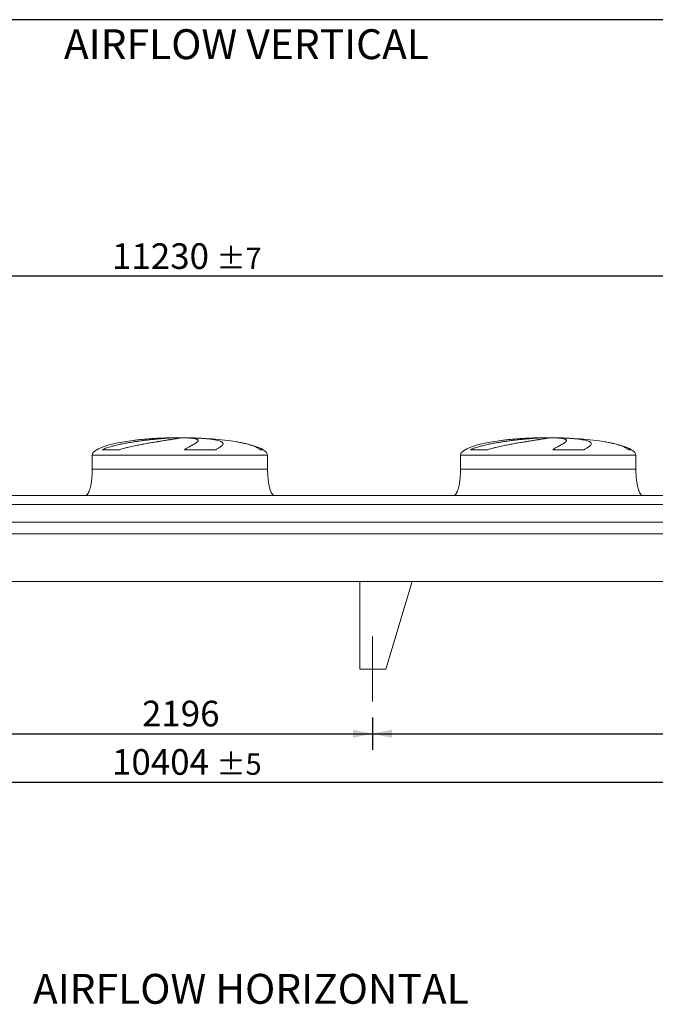
# Model space of a CAD drawing. Units: millimetres. Extents: x 269 to 19180, y 177 to 13371.
# Drawn here: x 8417 to 12042, y 7757 to 13371 of the extents above; entities that cross this region are included whole.
import ezdxf

# ---------------------------------------------------------------- set-up
doc = ezdxf.new("R2010")
doc.units = ezdxf.units.MM
doc.header["$LTSCALE"] = 92
doc.linetypes.add('SLD-Center', pattern=[19.05, 15.24, -1.27, 1.27, -1.27])
doc.linetypes.add('SLD-Solid', pattern=[0])
doc.layers.add('GEOMETRY', color=7, linetype='SLD-Solid')
doc.layers.add('TITLE', color=7, linetype='SLD-Solid')
doc.styles.add('SLDTEXTSTYLE0', font='TXT', dxfattribs={"width": 0.605})
doc.dimstyles.new('SLDDIMSTYLE0', dxfattribs={"dimtxt": 141.771191, "dimasz": 110.4, "dimexe": 0, "dimexo": 0.0625, "dimgap": 35.442798, "dimtad": 1, "dimdec": 0, "dimrnd": 1e-09, "dimzin": 12, "dimdsep": 46, "dimtxsty": 'SLDTEXTSTYLE0', "dimsah": 1, "dimcen": 0.09, "dimadec": 0, "dimazin": 3, "dimtol": 1, "dimtp": 7, "dimtm": 7, "dimtfac": 1, "dimtdec": 0, "dimtofl": 0, "dimtmove": 0, "dimatfit": 3, "dimfxl": 1, "dimfrac": 2, "dimtolj": 1, "dimarcsym": 0})
doc.dimstyles.new('SLDDIMSTYLE1', dxfattribs={"dimtxt": 141.771191, "dimasz": 110.4, "dimexe": 0, "dimexo": 0.0625, "dimgap": 35.442798, "dimtad": 1, "dimdec": 0, "dimrnd": 1e-09, "dimzin": 12, "dimdsep": 46, "dimtxsty": 'SLDTEXTSTYLE0', "dimsah": 1, "dimcen": 0.09, "dimadec": 0, "dimazin": 3, "dimtol": 1, "dimtp": 5, "dimtm": 5, "dimtfac": 1, "dimtdec": 0, "dimtofl": 0, "dimtmove": 0, "dimatfit": 3, "dimfxl": 1, "dimfrac": 2, "dimtolj": 1, "dimarcsym": 0})
doc.dimstyles.new('SLDDIMSTYLE4', dxfattribs={"dimtxt": 141.771191, "dimasz": 110.4, "dimexe": 0, "dimexo": 0.0625, "dimgap": 35.442798, "dimtad": 1, "dimdec": 0, "dimrnd": 1e-09, "dimzin": 12, "dimdsep": 46, "dimtxsty": 'SLDTEXTSTYLE0', "dimsah": 1, "dimcen": 0.09, "dimadec": 0, "dimazin": 3, "dimtfac": 1, "dimtdec": 0, "dimtofl": 0, "dimtmove": 0, "dimatfit": 3, "dimfxl": 1, "dimfrac": 2, "dimtolj": 1, "dimtzin": 12, "dimarcsym": 0})

# ---------------------------------------------------------------- blocks, each defined once
blk = doc.blocks.new('_D_11')
at = {"layer": 'GEOMETRY'}
for p, q in [((4128.9, 9391.6), (4128.9, 8931.6)), ((14532.9, 9391.6), (14532.9, 8931.6)), ((4128.9, 9023.6), (14532.9, 9023.6))]:
    blk.add_line(p, q, dxfattribs=at)
for points in [[(4128.9, 9023.6), (4239.3, 9000.6), (4239.3, 9046.6)], [(14532.9, 9023.6), (14422.5, 9046.6), (14422.5, 9000.6)]]:
    blk.add_solid(points, dxfattribs=at)
at = {"layer": 'GEOMETRY', "attachment_point": 1, "style": 'SLDTEXTSTYLE0'}
for s, insert, char_height in [('10404', (8943.8, 9211.8), 146.05), ('±5', (9538.8, 9187.4), 121.71)]:
    blk.add_mtext(s, dxfattribs=dict(at, insert=insert, char_height=char_height))
blk = doc.blocks.new('_D_12')
at = {"layer": 'GEOMETRY'}
for p, q in [((3715.9, 10749.6), (3715.9, 11999.6)), ((14945.9, 10749.6), (14945.9, 11999.6)), ((14945.9, 11907.6), (3715.9, 11907.6))]:
    blk.add_line(p, q, dxfattribs=at)
for points in [[(3715.9, 11907.6), (3826.3, 11884.6), (3826.3, 11930.6)], [(14945.9, 11907.6), (14835.5, 11930.6), (14835.5, 11884.6)]]:
    blk.add_solid(points, dxfattribs=at)
at = {"layer": 'GEOMETRY', "attachment_point": 1, "style": 'SLDTEXTSTYLE0'}
for s, insert, char_height in [('11230', (8943.8, 12095.8), 146.05), ('±7', (9538.8, 12071.4), 121.71)]:
    blk.add_mtext(s, dxfattribs=dict(at, insert=insert, char_height=char_height))
blk = doc.blocks.new('_D_19')
at = {"layer": 'GEOMETRY'}
for p, q in [((8232.9, 9391.6), (8232.9, 9207.6)), ((10428.9, 9391.6), (10428.9, 9207.6)), ((8232.9, 9299.6), (10428.9, 9299.6))]:
    blk.add_line(p, q, dxfattribs=at)
for points in [[(8232.9, 9299.6), (8343.3, 9276.6), (8343.3, 9322.6)], [(10428.9, 9299.6), (10318.5, 9322.6), (10318.5, 9276.6)]]:
    blk.add_solid(points, dxfattribs=at)
at = {"layer": 'GEOMETRY', "insert": (9114.5, 9487.8), "char_height": 146.05, "attachment_point": 1, "style": 'SLDTEXTSTYLE0'}
blk.add_mtext('2196', dxfattribs=at)
blk = doc.blocks.new('_D_20')
at = {"layer": 'GEOMETRY'}
for p, q in [((10428.9, 9391.6), (10428.9, 9207.6)), ((14532.9, 9391.6), (14532.9, 9207.6)), ((10428.9, 9299.6), (14532.9, 9299.6))]:
    blk.add_line(p, q, dxfattribs=at)
for points in [[(10428.9, 9299.6), (10539.3, 9276.6), (10539.3, 9322.6)], [(14532.9, 9299.6), (14422.5, 9322.6), (14422.5, 9276.6)]]:
    blk.add_solid(points, dxfattribs=at)
at = {"layer": 'GEOMETRY', "insert": (12288.4, 9487.8), "char_height": 146.05, "attachment_point": 1, "style": 'SLDTEXTSTYLE0'}
blk.add_mtext('4104', dxfattribs=at)

msp = doc.modelspace()

# ---------------------------------------------------------------- linework, layer by layer
at = {"color": 8, "linetype": 'SLD-Solid', "lineweight": 15}
for p, q in [((9275.9, 10987), (9278.6, 10987)), ((9355.9, 10987.5), (9305.9, 10987.5)), ((11375.9, 10987), (11378.6, 10987)), ((11455.9, 10987.5), (11405.9, 10987.5)), ((9805.9, 10918.8), (9790, 10918.8)), ((11905.9, 10918.8), (11890, 10918.8)), ((8830.9, 10887.6), (9830.9, 10887.6)), ((10930.9, 10887.6), (11930.9, 10887.6))]:
    msp.add_line(p, q, dxfattribs=at)
at = {"color": 7, "linetype": 'SLD-Solid', "lineweight": 15}
for p, q in [((9299.3, 10987), (9330.9, 10987)), ((9364, 10987), (9383.2, 10987)), ((11399.3, 10987), (11430.9, 10987)), ((11464, 10987), (11483.2, 10987)), ((8986.9, 10918.8), (8887.9, 10918.8)), ((9536.2, 10918.8), (9356.9, 10918.8)), ((11086.9, 10918.8), (10987.9, 10918.8)), ((11636.2, 10918.8), (11456.9, 10918.8)), ((8830.9, 10887.6), (8830.9, 10807.6)), ((9830.9, 10807.6), (9830.9, 10887.6)), ((10930.9, 10887.6), (10930.9, 10807.6)), ((11930.9, 10807.6), (11930.9, 10887.6)), ((12440.9, 10657.6), (6220.9, 10657.6)), ((12440.9, 10607.1), (6220.9, 10607.1)), ((12440.9, 10505.6), (6220.9, 10505.6)), ((12440.9, 10438.6), (6220.9, 10438.6)), ((14605.9, 10167.6), (4055.9, 10167.6)), ((10355.9, 10167.6), (10355.9, 9667.6)), ((10355.9, 10167.6), (10655.9, 10167.6)), ((10655.9, 10167.6), (10505.9, 9667.6)), ((10505.9, 9667.6), (10355.9, 9667.6))]:
    msp.add_line(p, q, dxfattribs=at)
for centre, major_axis, start_param, end_param in [((9330.9, 10887.6), (-500, 0), 5.274038, 6.283185), ((9330.9, 10887.6), (-500, 0), 4.822612, 5.274038), ((9330.9, 10887.6), (-500, 0), 4.76241, 4.822612), ((9330.9, 10887.6), (-500, 0), 4.712389, 4.76241), ((9330.9, 10887.6), (500, 0), 1.520775, 1.570796), ((9330.9, 10887.6), (500, 0), 0.870235, 1.520775), ((9330.9, 10887.6), (500, 0), 0.31756, 0.870235), ((11430.9, 10887.6), (-500, 0), 5.274038, 6.283185), ((11430.9, 10887.6), (-500, 0), 4.822612, 5.274038), ((11430.9, 10887.6), (-500, 0), 4.76241, 4.822612), ((11430.9, 10887.6), (-500, 0), 4.712389, 4.76241), ((11430.9, 10887.6), (500, 0), 1.520775, 1.570796), ((11430.9, 10887.6), (500, 0), 0.870235, 1.520775), ((11430.9, 10887.6), (500, 0), 0.31756, 0.870235), ((9330.9, 10887.6), (500, 0), 0, 0.31756), ((11430.9, 10887.6), (500, 0), 0, 0.31756)]:
    msp.add_ellipse(centre, major_axis=major_axis, ratio=0.2, start_param=start_param, end_param=end_param, dxfattribs=at)
for points, knots in [([(8887.9, 10918.8), (8892.1, 10920.8), (8896.4, 10922.7), (8905.1, 10926.2), (8909.5, 10927.9), (8918.5, 10931), (8923, 10932.4), (8932.1, 10935.3), (8936.7, 10936.6), (8943.7, 10938.6), (8946.1, 10939.2), (8950.8, 10940.4), (8953.1, 10941.1), (8960.2, 10942.9), (8964.9, 10944), (8979.1, 10947.3), (8988.6, 10949.4), (9007.7, 10953.3), (9017.2, 10955.1), (9036.5, 10958.6), (9046.1, 10960.2), (9058.2, 10962.2), (9060.6, 10962.5), (9065.4, 10963.3), (9067.8, 10963.7), (9075, 10964.8), (9079.8, 10965.5), (9094, 10967.5), (9103.4, 10968.8), (9121.9, 10971.3), (9131.1, 10972.4), (9149.1, 10974.6), (9158.1, 10975.6), (9169.1, 10976.8), (9171.3, 10977), (9175.7, 10977.5), (9177.8, 10977.7), (9184.3, 10978.4), (9188.5, 10978.8), (9201, 10980.1), (9209.2, 10980.8), (9224.9, 10982.2), (9232.6, 10982.8), (9247.4, 10984), (9254.6, 10984.5), (9263.3, 10985.1), (9265, 10985.2), (9268.4, 10985.4), (9270, 10985.5), (9275, 10985.8), (9278.2, 10986), (9287.7, 10986.5), (9293.7, 10986.8), (9299.3, 10987)], [0, 0, 0, 0, 0.03125, 0.03125, 0.0625, 0.0625, 0.09375, 0.09375, 0.125, 0.125, 0.140625, 0.140625, 0.15625, 0.15625, 0.1875, 0.1875, 0.25, 0.25, 0.3125, 0.3125, 0.375, 0.375, 0.390625, 0.390625, 0.40625, 0.40625, 0.4375, 0.4375, 0.5, 0.5, 0.5625, 0.5625, 0.625, 0.625, 0.640625, 0.640625, 0.65625, 0.65625, 0.6875, 0.6875, 0.75, 0.75, 0.8125, 0.8125, 0.875, 0.875, 0.890625, 0.890625, 0.90625, 0.90625, 0.9375, 0.9375, 1, 1, 1, 1]), ([(9330.9, 10987), (9330.9, 10986.7), (9330.3, 10986.4), (9327.9, 10985.7), (9326.1, 10985.2), (9322.5, 10984.5), (9321.2, 10984.2), (9318.9, 10983.8), (9318.1, 10983.6), (9316.9, 10983.4), (9316.5, 10983.3), (9315.6, 10983.2), (9315.2, 10983.1), (9311.2, 10982.3), (9307, 10981.6), (9297.8, 10980.1), (9292.6, 10979.2), (9284.1, 10977.8), (9281.1, 10977.4), (9276.5, 10976.6), (9274.9, 10976.4), (9271.6, 10975.9), (9270, 10975.6), (9261.6, 10974.3), (9254.5, 10973.1), (9239.5, 10970.8), (9231.6, 10969.5), (9219.1, 10967.5), (9214.9, 10966.8), (9208.4, 10965.8), (9206.2, 10965.4), (9201.7, 10964.7), (9199.5, 10964.3), (9188.2, 10962.5), (9178.9, 10960.9), (9160, 10957.7), (9150.3, 10956), (9135.4, 10953.4), (9130.4, 10952.4), (9122.8, 10951), (9120.3, 10950.6), (9115.2, 10949.6), (9112.6, 10949.1), (9099.8, 10946.7), (9089.5, 10944.6), (9068.8, 10940.3), (9058.5, 10938.1), (9043, 10934.5), (9037.9, 10933.3), (9030.1, 10931.3), (9027.5, 10930.7), (9022.4, 10929.3), (9019.8, 10928.6), (9012.1, 10926.6), (9007, 10925.1), (8996.9, 10922.1), (8991.9, 10920.5), (8986.9, 10918.8)], [0, 0, 0, 0, 0.0625, 0.0625, 0.125, 0.125, 0.15625, 0.15625, 0.171875, 0.171875, 0.179687, 0.179687, 0.1875, 0.1875, 0.25, 0.25, 0.3125, 0.3125, 0.34375, 0.34375, 0.359375, 0.359375, 0.375, 0.375, 0.4375, 0.4375, 0.5, 0.5, 0.53125, 0.53125, 0.546875, 0.546875, 0.5625, 0.5625, 0.625, 0.625, 0.6875, 0.6875, 0.71875, 0.71875, 0.734375, 0.734375, 0.75, 0.75, 0.8125, 0.8125, 0.875, 0.875, 0.90625, 0.90625, 0.921875, 0.921875, 0.9375, 0.9375, 0.96875, 0.96875, 1, 1, 1, 1]), ([(9356.9, 10918.8), (9359.7, 10920.8), (9362.5, 10922.7), (9368, 10926.2), (9370.7, 10927.9), (9376, 10931), (9378.6, 10932.4), (9383.6, 10935.3), (9386, 10936.6), (9389.5, 10938.6), (9390.7, 10939.2), (9393, 10940.4), (9394.1, 10941.1), (9397.4, 10942.9), (9399.5, 10944), (9405.6, 10947.3), (9409.2, 10949.4), (9415.9, 10953.3), (9418.9, 10955.1), (9424.1, 10958.6), (9426.3, 10960.2), (9428.6, 10962.2), (9429, 10962.5), (9429.9, 10963.3), (9430.2, 10963.7), (9431.3, 10964.8), (9431.9, 10965.5), (9433.5, 10967.5), (9434.1, 10968.8), (9434.6, 10971.3), (9434.4, 10972.4), (9433.3, 10974.6), (9432.3, 10975.6), (9430.6, 10976.8), (9430.2, 10977), (9429.4, 10977.5), (9429, 10977.7), (9427.6, 10978.4), (9426.6, 10978.8), (9423.4, 10980.1), (9420.8, 10980.8), (9414.9, 10982.2), (9411.5, 10982.8), (9404.1, 10984), (9399.9, 10984.5), (9394.3, 10985.1), (9393.1, 10985.2), (9390.8, 10985.4), (9389.6, 10985.5), (9385.9, 10985.8), (9383.4, 10986), (9375.5, 10986.5), (9369.9, 10986.8), (9364, 10987)], [0, 0, 0, 0, 0.03125, 0.03125, 0.0625, 0.0625, 0.09375, 0.09375, 0.125, 0.125, 0.140625, 0.140625, 0.15625, 0.15625, 0.1875, 0.1875, 0.25, 0.25, 0.3125, 0.3125, 0.375, 0.375, 0.390625, 0.390625, 0.40625, 0.40625, 0.4375, 0.4375, 0.5, 0.5, 0.5625, 0.5625, 0.625, 0.625, 0.640625, 0.640625, 0.65625, 0.65625, 0.6875, 0.6875, 0.75, 0.75, 0.8125, 0.8125, 0.875, 0.875, 0.890625, 0.890625, 0.90625, 0.90625, 0.9375, 0.9375, 1, 1, 1, 1]), ([(9383.2, 10987), (9393.4, 10986.7), (9403.3, 10986.4), (9422.6, 10985.7), (9431.9, 10985.2), (9445.5, 10984.5), (9450, 10984.2), (9456.6, 10983.8), (9458.7, 10983.6), (9462, 10983.4), (9463.1, 10983.3), (9465.2, 10983.2), (9466.3, 10983.1), (9475.8, 10982.3), (9483.8, 10981.6), (9499, 10980.1), (9506.2, 10979.2), (9516.2, 10977.8), (9519.5, 10977.4), (9524.2, 10976.6), (9525.7, 10976.4), (9528.7, 10975.9), (9530.2, 10975.6), (9537.5, 10974.3), (9542.7, 10973.1), (9552.1, 10970.8), (9556.2, 10969.5), (9561.6, 10967.5), (9563.3, 10966.8), (9565.5, 10965.8), (9566.3, 10965.4), (9567.7, 10964.7), (9568.3, 10964.3), (9571.4, 10962.5), (9573.3, 10960.9), (9575.8, 10957.7), (9576.5, 10956), (9576.7, 10953.4), (9576.6, 10952.4), (9576.3, 10951), (9576.1, 10950.6), (9575.7, 10949.6), (9575.5, 10949.1), (9574.2, 10946.7), (9572.5, 10944.6), (9568.2, 10940.3), (9565.4, 10938.1), (9560.5, 10934.5), (9558.7, 10933.3), (9555.8, 10931.3), (9554.8, 10930.7), (9552.8, 10929.3), (9551.7, 10928.6), (9548.5, 10926.6), (9546.2, 10925.1), (9541.3, 10922.1), (9538.8, 10920.5), (9536.2, 10918.8)], [0, 0, 0, 0, 0.0625, 0.0625, 0.125, 0.125, 0.15625, 0.15625, 0.171875, 0.171875, 0.179687, 0.179687, 0.1875, 0.1875, 0.25, 0.25, 0.3125, 0.3125, 0.34375, 0.34375, 0.359375, 0.359375, 0.375, 0.375, 0.4375, 0.4375, 0.5, 0.5, 0.53125, 0.53125, 0.546875, 0.546875, 0.5625, 0.5625, 0.625, 0.625, 0.6875, 0.6875, 0.71875, 0.71875, 0.734375, 0.734375, 0.75, 0.75, 0.8125, 0.8125, 0.875, 0.875, 0.90625, 0.90625, 0.921875, 0.921875, 0.9375, 0.9375, 0.96875, 0.96875, 1, 1, 1, 1]), ([(10987.9, 10918.8), (10992.1, 10920.8), (10996.4, 10922.7), (11005.1, 10926.2), (11009.5, 10927.9), (11018.5, 10931), (11023, 10932.4), (11032.1, 10935.3), (11036.7, 10936.6), (11043.7, 10938.6), (11046.1, 10939.2), (11050.8, 10940.4), (11053.1, 10941.1), (11060.2, 10942.9), (11064.9, 10944), (11079.1, 10947.3), (11088.6, 10949.4), (11107.7, 10953.3), (11117.2, 10955.1), (11136.5, 10958.6), (11146.1, 10960.2), (11158.2, 10962.2), (11160.6, 10962.5), (11165.4, 10963.3), (11167.8, 10963.7), (11175, 10964.8), (11179.8, 10965.5), (11194, 10967.5), (11203.4, 10968.8), (11221.9, 10971.3), (11231.1, 10972.4), (11249.1, 10974.6), (11258.1, 10975.6), (11269.1, 10976.8), (11271.3, 10977), (11275.7, 10977.5), (11277.8, 10977.7), (11284.3, 10978.4), (11288.5, 10978.8), (11301, 10980.1), (11309.2, 10980.8), (11324.9, 10982.2), (11332.6, 10982.8), (11347.4, 10984), (11354.6, 10984.5), (11363.3, 10985.1), (11365, 10985.2), (11368.4, 10985.4), (11370, 10985.5), (11375, 10985.8), (11378.2, 10986), (11387.7, 10986.5), (11393.7, 10986.8), (11399.3, 10987)], [0, 0, 0, 0, 0.03125, 0.03125, 0.0625, 0.0625, 0.09375, 0.09375, 0.125, 0.125, 0.140625, 0.140625, 0.15625, 0.15625, 0.1875, 0.1875, 0.25, 0.25, 0.3125, 0.3125, 0.375, 0.375, 0.390625, 0.390625, 0.40625, 0.40625, 0.4375, 0.4375, 0.5, 0.5, 0.5625, 0.5625, 0.625, 0.625, 0.640625, 0.640625, 0.65625, 0.65625, 0.6875, 0.6875, 0.75, 0.75, 0.8125, 0.8125, 0.875, 0.875, 0.890625, 0.890625, 0.90625, 0.90625, 0.9375, 0.9375, 1, 1, 1, 1]), ([(11430.9, 10987), (11430.9, 10986.7), (11430.3, 10986.4), (11427.9, 10985.7), (11426.1, 10985.2), (11422.5, 10984.5), (11421.2, 10984.2), (11418.9, 10983.8), (11418.1, 10983.6), (11416.9, 10983.4), (11416.5, 10983.3), (11415.6, 10983.2), (11415.2, 10983.1), (11411.2, 10982.3), (11407, 10981.6), (11397.8, 10980.1), (11392.6, 10979.2), (11384.1, 10977.8), (11381.1, 10977.4), (11376.5, 10976.6), (11374.9, 10976.4), (11371.6, 10975.9), (11370, 10975.6), (11361.6, 10974.3), (11354.5, 10973.1), (11339.5, 10970.8), (11331.6, 10969.5), (11319.1, 10967.5), (11314.9, 10966.8), (11308.4, 10965.8), (11306.2, 10965.4), (11301.7, 10964.7), (11299.5, 10964.3), (11288.2, 10962.5), (11278.9, 10960.9), (11260, 10957.7), (11250.3, 10956), (11235.4, 10953.4), (11230.4, 10952.4), (11222.8, 10951), (11220.3, 10950.6), (11215.2, 10949.6), (11212.6, 10949.1), (11199.8, 10946.7), (11189.5, 10944.6), (11168.8, 10940.3), (11158.5, 10938.1), (11143, 10934.5), (11137.9, 10933.3), (11130.1, 10931.3), (11127.5, 10930.7), (11122.4, 10929.3), (11119.8, 10928.6), (11112.1, 10926.6), (11107, 10925.1), (11096.9, 10922.1), (11091.9, 10920.5), (11086.9, 10918.8)], [0, 0, 0, 0, 0.0625, 0.0625, 0.125, 0.125, 0.15625, 0.15625, 0.171875, 0.171875, 0.179687, 0.179687, 0.1875, 0.1875, 0.25, 0.25, 0.3125, 0.3125, 0.34375, 0.34375, 0.359375, 0.359375, 0.375, 0.375, 0.4375, 0.4375, 0.5, 0.5, 0.53125, 0.53125, 0.546875, 0.546875, 0.5625, 0.5625, 0.625, 0.625, 0.6875, 0.6875, 0.71875, 0.71875, 0.734375, 0.734375, 0.75, 0.75, 0.8125, 0.8125, 0.875, 0.875, 0.90625, 0.90625, 0.921875, 0.921875, 0.9375, 0.9375, 0.96875, 0.96875, 1, 1, 1, 1]), ([(11456.9, 10918.8), (11459.7, 10920.8), (11462.5, 10922.7), (11468, 10926.2), (11470.7, 10927.9), (11476, 10931), (11478.6, 10932.4), (11483.6, 10935.3), (11486, 10936.6), (11489.5, 10938.6), (11490.7, 10939.2), (11493, 10940.4), (11494.1, 10941.1), (11497.4, 10942.9), (11499.5, 10944), (11505.6, 10947.3), (11509.2, 10949.4), (11515.9, 10953.3), (11518.9, 10955.1), (11524.1, 10958.6), (11526.3, 10960.2), (11528.6, 10962.2), (11529, 10962.5), (11529.9, 10963.3), (11530.2, 10963.7), (11531.3, 10964.8), (11531.9, 10965.5), (11533.5, 10967.5), (11534.1, 10968.8), (11534.6, 10971.3), (11534.4, 10972.4), (11533.3, 10974.6), (11532.3, 10975.6), (11530.6, 10976.8), (11530.2, 10977), (11529.4, 10977.5), (11529, 10977.7), (11527.6, 10978.4), (11526.6, 10978.8), (11523.4, 10980.1), (11520.8, 10980.8), (11514.9, 10982.2), (11511.5, 10982.8), (11504.1, 10984), (11499.9, 10984.5), (11494.3, 10985.1), (11493.1, 10985.2), (11490.8, 10985.4), (11489.6, 10985.5), (11485.9, 10985.8), (11483.4, 10986), (11475.5, 10986.5), (11469.9, 10986.8), (11464, 10987)], [0, 0, 0, 0, 0.03125, 0.03125, 0.0625, 0.0625, 0.09375, 0.09375, 0.125, 0.125, 0.140625, 0.140625, 0.15625, 0.15625, 0.1875, 0.1875, 0.25, 0.25, 0.3125, 0.3125, 0.375, 0.375, 0.390625, 0.390625, 0.40625, 0.40625, 0.4375, 0.4375, 0.5, 0.5, 0.5625, 0.5625, 0.625, 0.625, 0.640625, 0.640625, 0.65625, 0.65625, 0.6875, 0.6875, 0.75, 0.75, 0.8125, 0.8125, 0.875, 0.875, 0.890625, 0.890625, 0.90625, 0.90625, 0.9375, 0.9375, 1, 1, 1, 1]), ([(11483.2, 10987), (11493.4, 10986.7), (11503.3, 10986.4), (11522.6, 10985.7), (11531.9, 10985.2), (11545.5, 10984.5), (11550, 10984.2), (11556.6, 10983.8), (11558.7, 10983.6), (11562, 10983.4), (11563.1, 10983.3), (11565.2, 10983.2), (11566.3, 10983.1), (11575.8, 10982.3), (11583.8, 10981.6), (11599, 10980.1), (11606.2, 10979.2), (11616.2, 10977.8), (11619.5, 10977.4), (11624.2, 10976.6), (11625.7, 10976.4), (11628.7, 10975.9), (11630.2, 10975.6), (11637.5, 10974.3), (11642.7, 10973.1), (11652.1, 10970.8), (11656.2, 10969.5), (11661.6, 10967.5), (11663.3, 10966.8), (11665.5, 10965.8), (11666.3, 10965.4), (11667.7, 10964.7), (11668.3, 10964.3), (11671.4, 10962.5), (11673.3, 10960.9), (11675.8, 10957.7), (11676.5, 10956), (11676.7, 10953.4), (11676.6, 10952.4), (11676.3, 10951), (11676.1, 10950.6), (11675.7, 10949.6), (11675.5, 10949.1), (11674.2, 10946.7), (11672.5, 10944.6), (11668.2, 10940.3), (11665.4, 10938.1), (11660.5, 10934.5), (11658.7, 10933.3), (11655.8, 10931.3), (11654.8, 10930.7), (11652.8, 10929.3), (11651.7, 10928.6), (11648.5, 10926.6), (11646.2, 10925.1), (11641.3, 10922.1), (11638.8, 10920.5), (11636.2, 10918.8)], [0, 0, 0, 0, 0.0625, 0.0625, 0.125, 0.125, 0.15625, 0.15625, 0.171875, 0.171875, 0.179688, 0.179688, 0.1875, 0.1875, 0.25, 0.25, 0.3125, 0.3125, 0.34375, 0.34375, 0.359375, 0.359375, 0.375, 0.375, 0.4375, 0.4375, 0.5, 0.5, 0.53125, 0.53125, 0.546875, 0.546875, 0.5625, 0.5625, 0.625, 0.625, 0.6875, 0.6875, 0.71875, 0.71875, 0.734375, 0.734375, 0.75, 0.75, 0.8125, 0.8125, 0.875, 0.875, 0.90625, 0.90625, 0.921875, 0.921875, 0.9375, 0.9375, 0.96875, 0.96875, 1, 1, 1, 1]), ([(8830.9, 10807.6), (8830.9, 10802.8), (8830.8, 10793.2), (8830.2, 10779.1), (8829.3, 10765.5), (8828.2, 10752.6), (8826.7, 10740.5), (8825.1, 10729.6), (8823.4, 10719.8), (8821.6, 10711.2), (8819.7, 10703.6), (8817.9, 10696.8), (8816, 10690.7), (8814.1, 10685.3), (8812.2, 10680.5), (8810.4, 10676.6), (8808.8, 10673.4), (8807.4, 10670.9), (8805.9, 10668.5), (8804.2, 10666), (8802.1, 10663.5), (8799.6, 10661.1), (8797.1, 10659.3), (8794.1, 10657.9), (8792, 10657.7), (8790.9, 10657.6)], [0, 0, 0, 0, 0.089181, 0.176714, 0.26127, 0.341681, 0.417001, 0.48654, 0.546425, 0.600635, 0.649194, 0.692268, 0.730133, 0.767292, 0.798774, 0.825192, 0.84715, 0.865208, 0.879076, 0.898123, 0.92148, 0.940618, 0.960265, 0.979979, 1, 1, 1, 1]), ([(9870.9, 10657.6), (9870.3, 10657.6), (9869.1, 10657.7), (9867, 10658.2), (9864.7, 10659.3), (9862.6, 10660.8), (9861.2, 10662), (9860.2, 10663), (9859.5, 10663.8), (9858.8, 10664.6), (9857.7, 10665.9), (9856.4, 10667.8), (9854.6, 10670.5), (9852.7, 10673.9), (9850.6, 10678.2), (9848.4, 10683.4), (9846.2, 10689.5), (9843.9, 10696.7), (9841.6, 10705.1), (9839.4, 10714.7), (9837.3, 10725.6), (9835.5, 10737.6), (9833.9, 10750.3), (9832.6, 10763.8), (9831.6, 10778), (9831, 10792.6), (9830.9, 10802.6), (9830.9, 10807.6)], [0, 0, 0, 0, 0.011108, 0.021591, 0.040794, 0.05706, 0.0691, 0.075937, 0.081821, 0.088757, 0.096849, 0.112504, 0.132012, 0.156058, 0.185415, 0.220912, 0.260324, 0.306455, 0.359838, 0.420836, 0.489567, 0.565835, 0.644158, 0.727916, 0.816046, 0.907235, 1, 1, 1, 1]), ([(10930.9, 10807.6), (10930.9, 10802.8), (10930.8, 10793.2), (10930.2, 10779.1), (10929.3, 10765.5), (10928.2, 10752.6), (10926.7, 10740.5), (10925.1, 10729.6), (10923.4, 10719.8), (10921.6, 10711.2), (10919.7, 10703.6), (10917.9, 10696.8), (10916, 10690.7), (10914.1, 10685.3), (10912.2, 10680.5), (10910.4, 10676.6), (10908.8, 10673.4), (10907.4, 10670.9), (10905.9, 10668.5), (10904.2, 10666), (10902.1, 10663.5), (10899.6, 10661.1), (10897.1, 10659.3), (10894.1, 10657.9), (10892, 10657.7), (10890.9, 10657.6)], [0, 0, 0, 0, 0.089181, 0.176714, 0.26127, 0.341681, 0.417001, 0.48654, 0.546425, 0.600635, 0.649194, 0.692268, 0.730133, 0.767292, 0.798774, 0.825192, 0.84715, 0.865208, 0.879076, 0.898123, 0.92148, 0.940618, 0.960265, 0.979979, 1, 1, 1, 1]), ([(11970.9, 10657.6), (11970.3, 10657.6), (11969.1, 10657.7), (11967, 10658.2), (11964.7, 10659.3), (11962.6, 10660.8), (11961.2, 10662), (11960.2, 10663), (11959.5, 10663.8), (11958.8, 10664.6), (11957.7, 10665.9), (11956.4, 10667.8), (11954.6, 10670.5), (11952.7, 10673.9), (11950.6, 10678.2), (11948.4, 10683.4), (11946.2, 10689.5), (11943.9, 10696.7), (11941.6, 10705.1), (11939.4, 10714.7), (11937.3, 10725.6), (11935.5, 10737.6), (11933.9, 10750.3), (11932.6, 10763.8), (11931.6, 10778), (11931, 10792.6), (11930.9, 10802.6), (11930.9, 10807.6)], [0, 0, 0, 0, 0.0111075, 0.021591, 0.0407939, 0.0570603, 0.0690999, 0.0759368, 0.0818208, 0.088757, 0.0968488, 0.1125044, 0.1320125, 0.1560583, 0.1854149, 0.2209124, 0.2603245, 0.3064549, 0.3598381, 0.4208362, 0.4895666, 0.5658354, 0.6441577, 0.727916, 0.8160456, 0.9072355, 1, 1, 1, 1])]:
    msp.add_open_spline(points, degree=3, knots=knots, dxfattribs=at)
at = {"color": 8, "linetype": 'SLD-Solid', "lineweight": 15}
for points, knots in [([(9278.6, 10987), (9273.7, 10986.8), (9263.8, 10986.6), (9248.8, 10986.1), (9233.5, 10985.5), (9217.8, 10984.8), (9202, 10984), (9186.3, 10983.1), (9170.7, 10982.1), (9155.4, 10981.1), (9140.1, 10979.9), (9124.7, 10978.6), (9109.5, 10977.2), (9094.6, 10975.7), (9080.2, 10974.1), (9070.3, 10972.9), (9065.2, 10972.3), (9064.7, 10972.2)], [0, 0, 0, 0, 0.069896, 0.139847, 0.209743, 0.281668, 0.353651, 0.425576, 0.495471, 0.565418, 0.635313, 0.707216, 0.779178, 0.851082, 0.921343, 0.991659, 1, 1, 1, 1]), ([(9790, 10918.8), (9787.4, 10920.8), (9782.1, 10924.9), (9773.2, 10930), (9763.8, 10934.6), (9753, 10939.2), (9740.9, 10943.6), (9727.2, 10947.8), (9712.8, 10951.8), (9697.5, 10955.4), (9681.4, 10958.9), (9666.6, 10961.7), (9657, 10963.4), (9653.2, 10964)], [0, 0, 0, 0, 0.081183, 0.162394, 0.244707, 0.327026, 0.426378, 0.525809, 0.625167, 0.727343, 0.829599, 0.931775, 1, 1, 1, 1]), ([(11378.6, 10987), (11373.7, 10986.8), (11363.8, 10986.6), (11348.8, 10986.1), (11333.5, 10985.5), (11317.8, 10984.8), (11302, 10984), (11286.3, 10983.1), (11270.7, 10982.1), (11255.4, 10981.1), (11240.1, 10979.9), (11224.7, 10978.6), (11209.5, 10977.2), (11194.6, 10975.7), (11180.2, 10974.1), (11170.3, 10972.9), (11165.2, 10972.3), (11164.7, 10972.2)], [0, 0, 0, 0, 0.069896, 0.139847, 0.209743, 0.281668, 0.353651, 0.425576, 0.495471, 0.565418, 0.635313, 0.707216, 0.779178, 0.851082, 0.921343, 0.991659, 1, 1, 1, 1]), ([(11890, 10918.8), (11887.4, 10920.8), (11882.1, 10924.9), (11873.2, 10930), (11863.8, 10934.6), (11853, 10939.2), (11840.9, 10943.6), (11827.2, 10947.8), (11812.8, 10951.8), (11797.5, 10955.4), (11781.4, 10958.9), (11766.6, 10961.7), (11757, 10963.4), (11753.2, 10964)], [0, 0, 0, 0, 0.081183, 0.162394, 0.244707, 0.327026, 0.426378, 0.525809, 0.625167, 0.727343, 0.829599, 0.931775, 1, 1, 1, 1]), ([(8830.9, 10807.6), (8830.9, 10807.6), (8831.7, 10807.6), (8834.9, 10807.6), (8837.3, 10807.6), (8843.7, 10807.6), (8847.7, 10807.6), (8857.2, 10807.6), (8862.7, 10807.6), (8875.2, 10807.6), (8882.2, 10807.6), (8897.6, 10807.6), (8906.1, 10807.6), (8924.2, 10807.6), (8934, 10807.6), (8954.8, 10807.6), (8965.8, 10807.6), (8988.9, 10807.6), (9001, 10807.6), (9026.3, 10807.6), (9039.5, 10807.6), (9066.7, 10807.6), (9080.8, 10807.6), (9109.6, 10807.6), (9124.4, 10807.6), (9154.7, 10807.6), (9170.1, 10807.6), (9201.4, 10807.6), (9217.3, 10807.6), (9249.4, 10807.6), (9265.6, 10807.6), (9298.2, 10807.6), (9314.5, 10807.6), (9347.3, 10807.6), (9363.6, 10807.6), (9396.2, 10807.6), (9412.4, 10807.6), (9444.5, 10807.6), (9460.4, 10807.6), (9491.7, 10807.6), (9507.1, 10807.6), (9537.3, 10807.6), (9552.2, 10807.6), (9581, 10807.6), (9595.1, 10807.6), (9622.3, 10807.6), (9635.4, 10807.6), (9660.7, 10807.6), (9672.9, 10807.6), (9696, 10807.6), (9707, 10807.6), (9727.8, 10807.6), (9737.5, 10807.6), (9755.7, 10807.6), (9764.1, 10807.6), (9779.6, 10807.6), (9786.6, 10807.6), (9799.1, 10807.6), (9804.6, 10807.6), (9814.1, 10807.6), (9818.1, 10807.6), (9824.5, 10807.6), (9826.9, 10807.6), (9830.1, 10807.6), (9830.9, 10807.6), (9830.9, 10807.6)], [0, 0, 0, 0, 0.03125, 0.03125, 0.0625, 0.0625, 0.09375, 0.09375, 0.125, 0.125, 0.15625, 0.15625, 0.1875, 0.1875, 0.21875, 0.21875, 0.25, 0.25, 0.28125, 0.28125, 0.3125, 0.3125, 0.34375, 0.34375, 0.375, 0.375, 0.40625, 0.40625, 0.4375, 0.4375, 0.46875, 0.46875, 0.5, 0.5, 0.53125, 0.53125, 0.5625, 0.5625, 0.59375, 0.59375, 0.625, 0.625, 0.65625, 0.65625, 0.6875, 0.6875, 0.71875, 0.71875, 0.75, 0.75, 0.78125, 0.78125, 0.8125, 0.8125, 0.84375, 0.84375, 0.875, 0.875, 0.90625, 0.90625, 0.9375, 0.9375, 0.96875, 0.96875, 1, 1, 1, 1]), ([(10930.9, 10807.6), (10930.9, 10807.6), (10931.7, 10807.6), (10934.9, 10807.6), (10937.3, 10807.6), (10943.7, 10807.6), (10947.7, 10807.6), (10957.2, 10807.6), (10962.7, 10807.6), (10975.2, 10807.6), (10982.2, 10807.6), (10997.6, 10807.6), (11006.1, 10807.6), (11024.2, 10807.6), (11034, 10807.6), (11054.8, 10807.6), (11065.8, 10807.6), (11088.9, 10807.6), (11101, 10807.6), (11126.3, 10807.6), (11139.5, 10807.6), (11166.7, 10807.6), (11180.8, 10807.6), (11209.6, 10807.6), (11224.4, 10807.6), (11254.7, 10807.6), (11270.1, 10807.6), (11301.4, 10807.6), (11317.3, 10807.6), (11349.4, 10807.6), (11365.6, 10807.6), (11398.2, 10807.6), (11414.5, 10807.6), (11447.3, 10807.6), (11463.6, 10807.6), (11496.2, 10807.6), (11512.4, 10807.6), (11544.5, 10807.6), (11560.4, 10807.6), (11591.7, 10807.6), (11607.1, 10807.6), (11637.3, 10807.6), (11652.2, 10807.6), (11681, 10807.6), (11695.1, 10807.6), (11722.3, 10807.6), (11735.4, 10807.6), (11760.7, 10807.6), (11772.9, 10807.6), (11796, 10807.6), (11807, 10807.6), (11827.8, 10807.6), (11837.5, 10807.6), (11855.7, 10807.6), (11864.1, 10807.6), (11879.6, 10807.6), (11886.6, 10807.6), (11899.1, 10807.6), (11904.6, 10807.6), (11914.1, 10807.6), (11918.1, 10807.6), (11924.5, 10807.6), (11926.9, 10807.6), (11930.1, 10807.6), (11930.9, 10807.6), (11930.9, 10807.6)], [0, 0, 0, 0, 0.03125, 0.03125, 0.0625, 0.0625, 0.09375, 0.09375, 0.125, 0.125, 0.15625, 0.15625, 0.1875, 0.1875, 0.21875, 0.21875, 0.25, 0.25, 0.28125, 0.28125, 0.3125, 0.3125, 0.34375, 0.34375, 0.375, 0.375, 0.40625, 0.40625, 0.4375, 0.4375, 0.46875, 0.46875, 0.5, 0.5, 0.53125, 0.53125, 0.5625, 0.5625, 0.59375, 0.59375, 0.625, 0.625, 0.65625, 0.65625, 0.6875, 0.6875, 0.71875, 0.71875, 0.75, 0.75, 0.78125, 0.78125, 0.8125, 0.8125, 0.84375, 0.84375, 0.875, 0.875, 0.90625, 0.90625, 0.9375, 0.9375, 0.96875, 0.96875, 1, 1, 1, 1])]:
    msp.add_open_spline(points, degree=3, knots=knots, dxfattribs=at)
at = {"layer": 'GEOMETRY', "linetype": 'SLD-Center', "lineweight": 0}
msp.add_line((10428.9, 9853.6), (10428.9, 9483.6), dxfattribs=at)
at = {"layer": 'TITLE', "color": 7, "linetype": 'SLD-Solid'}
msp.add_line((19108, 13370.8), (269.4, 13370.8), dxfattribs=at)

# ---------------------------------------------------------------- texts
at = {"layer": 'GEOMETRY', "char_height": 170.392, "attachment_point": 1, "style": 'SLDTEXTSTYLE0'}
for s, insert in [('AIRFLOW VERTICAL', (8669.5, 13316.2)), ('AIRFLOW HORIZONTAL', (8492.8, 7930.4))]:
    msp.add_mtext(s, dxfattribs=dict(at, insert=insert))

# ---------------------------------------------------------------- dimensions: what is measured, and where the dimension line sits
at = {"layer": 'GEOMETRY'}
dim = msp.add_linear_dim(base=(3715.9, 11907.6), p1=(14945.9, 10657.6), p2=(3715.9, 10657.6), angle=0, dimstyle='SLDDIMSTYLE0', dxfattribs=at)
dim.commit()
dim.dimension.update_dxf_attribs({"geometry": '_D_12', "text_midpoint": (9330.9, 11907.6), "dimtype": 160})
for base, p1, p2, dimstyle, picture, middle in [((10428.9, 9299.6), (8232.9, 9483.6), (10428.9, 9483.6), 'SLDDIMSTYLE4', '_D_19', (9330.9, 9299.6)), ((14532.9, 9299.6), (10428.9, 9483.6), (14532.9, 9483.6), 'SLDDIMSTYLE4', '_D_20', (12504.8, 9299.6)), ((14532.9, 9023.6), (4128.9, 9483.6), (14532.9, 9483.6), 'SLDDIMSTYLE1', '_D_11', (9330.9, 9023.6))]:
    dim = msp.add_linear_dim(base=base, p1=p1, p2=p2, dimstyle=dimstyle, dxfattribs=at)
    dim.commit()
    dim.dimension.update_dxf_attribs({"geometry": picture, "text_midpoint": middle, "dimtype": 160})

doc.saveas('drawing.dxf')
